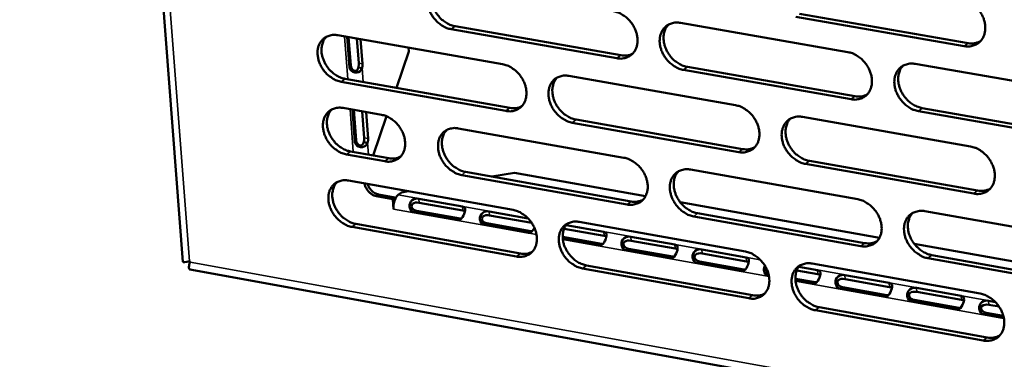
# Model space of a CAD drawing. Units: millimetres. Extents: x 65 to 5868, y 100 to 4100.
# Drawn here: x 4873 to 4982, y 2572 to 2609 of the extents above; entities that cross this region are included whole.
import ezdxf

# ---------------------------------------------------------------- set-up
doc = ezdxf.new("R2010")
doc.units = ezdxf.units.MM
doc.header["$LTSCALE"] = 20
doc.layers.add('Visible (ISO)', color=7, linetype='Continuous', lineweight=50)
doc.layers.add('Visible Narrow (ISO)', color=7, linetype='Continuous', lineweight=35)

msp = doc.modelspace()

# ---------------------------------------------------------------- linework, layer by layer
at = {"layer": 'Visible (ISO)'}
for p, q in [((4872.62, 2818.58), (4890.77, 2582.38)), ((4977.64, 2606.36), (4958.91, 2609.61)), ((4959.34, 2609.95), (4978.07, 2606.69)), ((4939.03, 2605.01), (4920.59, 2608.24)), ((4921.03, 2608.57), (4939.46, 2605.34)), ((4946.08, 2608.93), (4964.71, 2605.69)), ((4907.98, 2607.57), (4926.32, 2604.34)), ((4909.29, 2603.99), (4909.04, 2607.38)), ((4909.19, 2607.36), (4909.42, 2604.2)), ((4910.31, 2604.45), (4910.11, 2607.2)), ((4910.53, 2607.12), (4910.74, 2604.37)), ((4915.89, 2605.77), (4914.5, 2601.71)), ((4915.86, 2606.19), (4915.89, 2605.77)), ((4910.47, 2603.93), (4910.26, 2603.97)), ((4910.68, 2603.89), (4910.47, 2603.93)), ((4965.06, 2600.44), (4946.44, 2603.71)), ((4946.87, 2604.04), (4965.49, 2600.78)), ((4972.2, 2604.38), (4991.03, 2601.1)), ((4908.81, 2602.72), (4927.13, 2599.48)), ((4933.69, 2603.05), (4952.21, 2599.79)), ((4926.69, 2599.15), (4908.37, 2602.39)), ((4908.58, 2599.48), (4912.85, 2598.72)), ((4909.9, 2595.69), (4909.64, 2599.29)), ((4909.79, 2599.26), (4910.04, 2595.89)), ((4972.97, 2599.47), (4991.78, 2596.17)), ((4910.93, 2596.15), (4910.71, 2599.1)), ((4911.13, 2599.02), (4911.35, 2596.07)), ((4913.42, 2598.55), (4911.93, 2594.19)), ((4934.49, 2598.18), (4953, 2594.91)), ((4959.66, 2598.48), (4978.36, 2595.19)), ((4991.36, 2595.83), (4972.55, 2599.13)), ((4921.39, 2597.2), (4939.8, 2593.94)), ((4952.57, 2594.57), (4934.06, 2597.84)), ((4911.08, 2595.63), (4910.87, 2595.67)), ((4911.3, 2595.59), (4911.08, 2595.63)), ((4913.23, 2593.55), (4908.97, 2594.31)), ((4909.4, 2594.64), (4913.66, 2593.88)), ((4947.2, 2592.62), (4965.8, 2589.33)), ((4978.7, 2589.95), (4960.01, 2593.25)), ((4960.43, 2593.59), (4979.13, 2590.29)), ((4940.16, 2588.74), (4921.77, 2592.02)), ((4922.2, 2592.36), (4940.6, 2589.08)), ((4925.1, 2591.84), (4927.62, 2592.28)), ((4927.62, 2592.28), (4942.22, 2589.68)), ((4909.18, 2591.4), (4927.48, 2588.13)), ((4914.09, 2589.34), (4912.28, 2589.66)), ((4912.53, 2589.86), (4914.34, 2589.53)), ((4914.09, 2589.34), (4914.34, 2589.53)), ((4914.17, 2588.24), (4914.09, 2589.34)), ((4914.34, 2589.53), (4914.36, 2589.31)), ((4914.71, 2589.81), (4915.07, 2590.09)), ((4915.07, 2590.09), (4915.81, 2590.22)), ((4916.99, 2589.38), (4921.84, 2588.51)), ((4914.18, 2588.24), (4914.17, 2588.24)), ((4914.18, 2588.24), (4914.17, 2588.24)), ((4914.18, 2588.24), (4914.18, 2588.24)), ((4921.89, 2588.07), (4917.03, 2588.94)), ((4946.05, 2589), (4968.22, 2585.05)), ((4921.33, 2587.01), (4916.48, 2587.88)), ((4916.73, 2588.05), (4921.59, 2587.18)), ((4924.82, 2587.97), (4929.14, 2587.2)), ((4929.55, 2586.69), (4924.87, 2587.53)), ((4966.14, 2584.11), (4947.56, 2587.42)), ((4947.99, 2587.76), (4966.57, 2584.45)), ((4973.27, 2588), (4992.06, 2584.67)), ((4927.85, 2582.95), (4909.57, 2586.24)), ((4910, 2586.58), (4928.29, 2583.29)), ((4929.18, 2585.6), (4924.31, 2586.47)), ((4924.57, 2586.65), (4929.44, 2585.77)), ((4937.61, 2585.25), (4933.15, 2586.05)), ((4933.37, 2586.44), (4937.57, 2585.69)), ((4934.84, 2586.81), (4953.32, 2583.5)), ((4932.99, 2585.14), (4937.31, 2584.36)), ((4940.56, 2585.15), (4945.46, 2584.28)), ((4937.06, 2584.18), (4933.01, 2584.91)), ((4945.51, 2583.83), (4940.61, 2584.71)), ((4972.09, 2584.36), (4994.49, 2580.37)), ((4944.96, 2582.77), (4940.06, 2583.65)), ((4940.31, 2583.82), (4945.21, 2582.94)), ((4948.47, 2583.74), (4953.39, 2582.86)), ((4953.43, 2582.41), (4948.51, 2583.29)), ((4992.39, 2579.42), (4973.61, 2582.77)), ((4974.04, 2583.11), (4992.81, 2579.77)), ((4891.48, 2582.44), (4891.57, 2582.33)), ((4935.64, 2581.97), (4954.1, 2578.65)), ((4952.88, 2581.34), (4947.96, 2582.23)), ((4948.21, 2582.41), (4953.13, 2581.52)), ((4959.25, 2581.81), (4961.33, 2581.43)), ((4960.75, 2582.17), (4979.42, 2578.83)), ((4891.55, 2581.51), (5135.78, 2537.17)), ((4953.68, 2578.31), (4935.2, 2581.63)), ((4955.93, 2580.8), (4955.89, 2580.8)), ((4961.37, 2580.99), (4959.03, 2581.41)), ((4964.36, 2580.89), (4969.3, 2580.01)), ((4958.87, 2580.49), (4961.07, 2580.1)), ((4960.83, 2579.92), (4958.88, 2580.27)), ((4964.1, 2579.56), (4969.05, 2578.67)), ((4969.34, 2579.56), (4964.4, 2580.45)), ((4972.34, 2579.46), (4977.3, 2578.57)), ((4968.8, 2578.49), (4963.85, 2579.38)), ((4977.34, 2578.13), (4972.38, 2579.02)), ((4961.53, 2577.31), (4980.18, 2573.95)), ((4976.79, 2577.05), (4971.83, 2577.94)), ((4972.08, 2578.12), (4977.04, 2577.23)), ((4980.34, 2578.03), (4981.11, 2577.89)), ((4981.52, 2577.38), (4980.38, 2577.58)), ((4979.76, 2573.61), (4961.1, 2576.97)), ((4982.05, 2576.11), (4979.84, 2576.51)), ((4980.08, 2576.69), (4981.99, 2576.35))]:
    msp.add_line(p, q, dxfattribs=at)
at = {"layer": 'Visible (ISO)', "flags": 128}
for points in [[(4920.59, 2608.24, -0.033462), (4920.11, 2608.37, -0.054777), (4919.83, 2608.5, -0.014368), (4919.32, 2608.82, -0.032752), (4919.12, 2608.99, -0.030015), (4918.8, 2609.31, -0.030318), (4918.53, 2609.66, -0.030961), (4918.31, 2610.03, -0.030296), (4918.13, 2610.44, -0.034312), (4918.02, 2610.84, -0.032858), (4917.96, 2611.27, -0.039937), (4917.95, 2611.65, -0.038271), (4918.02, 2612.05, -0.046672), (4918.13, 2612.39, -0.045611), (4918.31, 2612.72, -0.051139), (4918.54, 2612.98, -0.050908), (4918.81, 2613.2, -0.049524), (4919.02, 2613.3, -0.02471), (4919.47, 2613.45, -0.068181), (4919.78, 2613.49, -0.047906), (4920.22, 2613.44)], [(4918.93, 2613.26, 0.040778), (4918.68, 2612.95, 0.064635), (4918.57, 2612.72, 0.019624), (4918.43, 2612.27, 0.04017), (4918.4, 2612.04, 0.033022), (4918.39, 2611.65, 0.034591), (4918.43, 2611.29, 0.029363), (4918.53, 2610.9, 0.030471), (4918.67, 2610.53, 0.02787), (4918.86, 2610.16, 0.028241), (4919.09, 2609.83, 0.028342), (4919.35, 2609.52, 0.027912), (4919.65, 2609.23, 0.030716), (4919.84, 2609.09, 0.012696), (4920.32, 2608.8, 0.051857), (4920.58, 2608.69, 0.031288), (4921.03, 2608.57)], [(4977.3, 2611.63, -0.033535), (4977.8, 2611.5, -0.054743), (4978.09, 2611.36, -0.014416), (4978.6, 2611.03, -0.032856), (4978.81, 2610.87, -0.030411), (4979.13, 2610.55, -0.03064), (4979.4, 2610.19, -0.031479), (4979.63, 2609.81, -0.030786), (4979.81, 2609.39, -0.034885), (4979.92, 2608.99, -0.03347), (4979.98, 2608.56, -0.040418), (4979.98, 2608.17, -0.038864), (4979.91, 2607.76, -0.046778), (4979.79, 2607.42, -0.045837), (4979.6, 2607.09, -0.050634), (4979.37, 2606.82, -0.050483), (4979.09, 2606.61, -0.048662), (4978.87, 2606.5, -0.024145), (4978.41, 2606.35, -0.06732), (4978.09, 2606.31, -0.047136), (4977.64, 2606.36)], [(4938.66, 2610.23, -0.033487), (4939.15, 2610.1, -0.054769), (4939.43, 2609.97, -0.014391), (4939.94, 2609.64, -0.032787), (4940.15, 2609.48, -0.030154), (4940.46, 2609.16, -0.030428), (4940.73, 2608.8, -0.031147), (4940.96, 2608.42, -0.030471), (4941.14, 2608.01, -0.03453), (4941.25, 2607.61, -0.033091), (4941.31, 2607.18, -0.040144), (4941.31, 2606.8, -0.038526), (4941.25, 2606.4, -0.046765), (4941.13, 2606.06, -0.045766), (4940.95, 2605.73, -0.051006), (4940.72, 2605.47, -0.050826), (4940.44, 2605.25, -0.049216), (4940.23, 2605.15, -0.024511), (4939.78, 2605, -0.067848), (4939.47, 2604.96, -0.047622), (4939.03, 2605.01)], [(4946.44, 2603.71, -0.033447), (4945.95, 2603.84, -0.054695), (4945.66, 2603.97, -0.014351), (4945.16, 2604.3, -0.032749), (4944.95, 2604.46, -0.030156), (4944.63, 2604.78, -0.030422), (4944.36, 2605.13, -0.03117), (4944.14, 2605.51, -0.030485), (4943.96, 2605.92, -0.034562), (4943.85, 2606.32, -0.033115), (4943.78, 2606.75, -0.040167), (4943.79, 2607.14, -0.038539), (4943.85, 2607.54, -0.046755), (4943.97, 2607.88, -0.045737), (4944.15, 2608.21, -0.050953), (4944.38, 2608.47, -0.050745), (4944.66, 2608.69, -0.049155), (4944.87, 2608.79, -0.024456), (4945.32, 2608.94, -0.067797), (4945.63, 2608.98, -0.047571), (4946.08, 2608.93)], [(4944.75, 2608.74, 0.040574), (4944.5, 2608.42, 0.064313), (4944.39, 2608.19, 0.019449), (4944.26, 2607.74, 0.039995), (4944.22, 2607.51, 0.033018), (4944.21, 2607.12, 0.034554), (4944.26, 2606.76, 0.029406), (4944.36, 2606.37, 0.0305), (4944.5, 2606, 0.0279), (4944.69, 2605.63, 0.028278), (4944.92, 2605.3, 0.028316), (4945.18, 2604.99, 0.027915), (4945.49, 2604.7, 0.03059), (4945.67, 2604.57, 0.012587), (4946.16, 2604.27, 0.051609), (4946.41, 2604.16, 0.031146), (4946.87, 2604.04)], [(4908.37, 2602.39, -0.033397), (4907.88, 2602.52, -0.054719), (4907.61, 2602.65, -0.014325), (4907.11, 2602.97, -0.03268), (4906.9, 2603.14, -0.029902), (4906.59, 2603.45, -0.030213), (4906.32, 2603.8, -0.030844), (4906.1, 2604.18, -0.030177), (4905.92, 2604.59, -0.034213), (4905.81, 2604.98, -0.032743), (4905.74, 2605.41, -0.039893), (4905.74, 2605.79, -0.038202), (4905.8, 2606.19, -0.046735), (4905.91, 2606.53, -0.045659), (4906.09, 2606.85, -0.051317), (4906.32, 2607.11, -0.051082), (4906.59, 2607.33, -0.049709), (4906.8, 2607.43, -0.024824), (4907.24, 2607.58, -0.068324), (4907.55, 2607.62, -0.048058), (4907.98, 2607.57)], [(4906.71, 2607.4, 0.040809), (4906.46, 2607.08, 0.064719), (4906.35, 2606.85, 0.019655), (4906.22, 2606.4, 0.040185), (4906.18, 2606.18, 0.032942), (4906.18, 2605.79, 0.034532), (4906.22, 2605.43, 0.029259), (4906.32, 2605.04, 0.030378), (4906.46, 2604.68, 0.027767), (4906.65, 2604.31, 0.028138), (4906.87, 2603.97, 0.028253), (4907.14, 2603.66, 0.027814), (4907.44, 2603.38, 0.030658), (4907.62, 2603.24, 0.012664), (4908.1, 2602.95, 0.051812), (4908.36, 2602.84, 0.031236), (4908.81, 2602.72)], [(4978.07, 2606.69, 0.044631), (4978.43, 2606.66, 0.044631), (4978.8, 2606.68, 0.041998), (4979.14, 2606.77, 0.041998), (4979.45, 2606.91)], [(4939.46, 2605.34, 0.043634), (4939.81, 2605.3, 0.043634), (4940.16, 2605.33, 0.041051), (4940.48, 2605.4, 0.041051), (4940.78, 2605.53)], [(4964.71, 2605.69, -0.033471), (4965.21, 2605.56, -0.054686), (4965.49, 2605.42, -0.014373), (4966, 2605.09, -0.032784), (4966.21, 2604.93, -0.030296), (4966.53, 2604.61, -0.030533), (4966.8, 2604.25, -0.031359), (4967.02, 2603.87, -0.030663), (4967.2, 2603.46, -0.034783), (4967.32, 2603.06, -0.033351), (4967.38, 2602.63, -0.040374), (4967.38, 2602.24, -0.038795), (4967.31, 2601.84, -0.046845), (4967.19, 2601.49, -0.045888), (4967, 2601.17, -0.050815), (4966.77, 2600.9, -0.050659), (4966.49, 2600.69, -0.048846), (4966.28, 2600.58, -0.024257), (4965.82, 2600.44, -0.067464), (4965.51, 2600.4, -0.047288), (4965.06, 2600.44)], [(4910.26, 2603.97, 0.022407), (4910.29, 2604.09, 0.022407), (4910.31, 2604.21, 0.021559), (4910.32, 2604.33, 0.021559), (4910.31, 2604.45)], [(4910.74, 2604.37, -0.021552), (4910.74, 2604.26, -0.021552), (4910.73, 2604.14, -0.0224), (4910.71, 2604.01, -0.0224), (4910.68, 2603.89)], [(4926.32, 2604.34, -0.033422), (4926.81, 2604.21, -0.054711), (4927.09, 2604.08, -0.014348), (4927.59, 2603.76, -0.032716), (4927.8, 2603.59, -0.03004), (4928.11, 2603.27, -0.030323), (4928.38, 2602.92, -0.03103), (4928.6, 2602.55, -0.03035), (4928.78, 2602.14, -0.03443), (4928.9, 2601.74, -0.032975), (4928.96, 2601.31, -0.0401), (4928.96, 2600.93, -0.038457), (4928.9, 2600.53, -0.046829), (4928.78, 2600.19, -0.045815), (4928.6, 2599.87, -0.051185), (4928.37, 2599.6, -0.051001), (4928.1, 2599.39, -0.0494), (4927.89, 2599.28, -0.024624), (4927.44, 2599.14, -0.06799), (4927.13, 2599.1, -0.047774), (4926.69, 2599.15)], [(4972.55, 2599.13, -0.033431), (4972.05, 2599.26, -0.054612), (4971.76, 2599.39, -0.014333), (4971.25, 2599.72, -0.032746), (4971.04, 2599.89, -0.030298), (4970.73, 2600.21, -0.030527), (4970.45, 2600.57, -0.031382), (4970.23, 2600.95, -0.030677), (4970.05, 2601.36, -0.034815), (4969.94, 2601.76, -0.033376), (4969.88, 2602.19, -0.040397), (4969.88, 2602.58, -0.038808), (4969.94, 2602.98, -0.046834), (4970.06, 2603.33, -0.045859), (4970.25, 2603.65, -0.050761), (4970.48, 2603.92, -0.050579), (4970.77, 2604.14, -0.048786), (4970.98, 2604.24, -0.024202), (4971.44, 2604.39, -0.067413), (4971.75, 2604.43, -0.047237), (4972.2, 2604.38)], [(4970.83, 2604.17, 0.040364), (4970.58, 2603.85, 0.063985), (4970.47, 2603.62, 0.01927), (4970.34, 2603.16, 0.039814), (4970.31, 2602.93, 0.033006), (4970.3, 2602.55, 0.034511), (4970.35, 2602.18, 0.029442), (4970.45, 2601.79, 0.030523), (4970.59, 2601.42, 0.027923), (4970.78, 2601.06, 0.02831), (4971.01, 2600.72, 0.028284), (4971.28, 2600.41, 0.027911), (4971.58, 2600.13, 0.030459), (4971.77, 2599.99, 0.012473), (4972.25, 2599.7, 0.051353), (4972.51, 2599.59, 0.030997), (4972.97, 2599.47)], [(4934.06, 2597.84, -0.033382), (4933.57, 2597.97, -0.054637), (4933.29, 2598.11, -0.014308), (4932.78, 2598.43, -0.032678), (4932.58, 2598.6, -0.030042), (4932.26, 2598.92, -0.030317), (4931.99, 2599.27, -0.031053), (4931.77, 2599.64, -0.030365), (4931.59, 2600.05, -0.034462), (4931.48, 2600.45, -0.032998), (4931.42, 2600.88, -0.040122), (4931.42, 2601.26, -0.03847), (4931.48, 2601.66, -0.046819), (4931.59, 2602, -0.045786), (4931.78, 2602.33, -0.051131), (4932, 2602.59, -0.05092), (4932.28, 2602.81, -0.04934), (4932.49, 2602.91, -0.024569), (4932.94, 2603.05, -0.06794), (4933.25, 2603.09, -0.047723), (4933.69, 2603.05)], [(4932.37, 2602.86, 0.040608), (4932.13, 2602.54, 0.064401), (4932.02, 2602.31, 0.019482), (4931.89, 2601.86, 0.040014), (4931.85, 2601.64, 0.032941), (4931.85, 2601.25, 0.034498), (4931.89, 2600.89, 0.029303), (4931.99, 2600.5, 0.030408), (4932.13, 2600.13, 0.027798), (4932.32, 2599.77, 0.028176), (4932.55, 2599.43, 0.028229), (4932.81, 2599.12, 0.027819), (4933.12, 2598.84, 0.030535), (4933.3, 2598.7, 0.012556), (4933.78, 2598.41, 0.051567), (4934.04, 2598.3, 0.031096), (4934.49, 2598.18)], [(4965.49, 2600.78, 0.044494), (4965.85, 2600.74, 0.044494), (4966.21, 2600.77, 0.041841), (4966.54, 2600.85, 0.041841), (4966.85, 2600.99)], [(4908.97, 2594.31, -0.033325), (4908.48, 2594.44, -0.05462), (4908.21, 2594.57, -0.014274), (4907.71, 2594.89, -0.032608), (4907.5, 2595.06, -0.02986), (4907.19, 2595.37, -0.030161), (4906.92, 2595.72, -0.030832), (4906.7, 2596.1, -0.030151), (4906.52, 2596.5, -0.034237), (4906.41, 2596.9, -0.032754), (4906.34, 2597.32, -0.039963), (4906.34, 2597.71, -0.038266), (4906.4, 2598.1, -0.04684), (4906.52, 2598.44, -0.04577), (4906.69, 2598.76, -0.051403), (4906.92, 2599.02, -0.051176), (4907.19, 2599.24, -0.049709), (4907.4, 2599.34, -0.024809), (4907.84, 2599.48, -0.068275), (4908.15, 2599.52, -0.048043), (4908.58, 2599.48)], [(4907.3, 2599.3, 0.040741), (4907.06, 2598.99, 0.064645), (4906.95, 2598.76, 0.0196), (4906.82, 2598.31, 0.040116), (4906.78, 2598.09, 0.032863), (4906.78, 2597.7, 0.034458), (4906.82, 2597.34, 0.029179), (4906.92, 2596.95, 0.030301), (4907.06, 2596.59, 0.027681), (4907.25, 2596.23, 0.028055), (4907.48, 2595.89, 0.028155), (4907.74, 2595.58, 0.027721), (4908.04, 2595.3, 0.03054), (4908.23, 2595.16, 0.012578), (4908.7, 2594.87, 0.051646), (4908.96, 2594.76, 0.031116), (4909.4, 2594.64)], [(4927.13, 2599.48, 0.043506), (4927.47, 2599.44, 0.043506), (4927.82, 2599.47, 0.040902), (4928.14, 2599.54, 0.040902), (4928.44, 2599.67)], [(4952.21, 2599.79, -0.033407), (4952.7, 2599.66, -0.054629), (4952.99, 2599.53, -0.01433), (4953.49, 2599.2, -0.032713), (4953.7, 2599.04, -0.030181), (4954.02, 2598.71, -0.030427), (4954.29, 2598.36, -0.03124), (4954.51, 2597.98, -0.03054), (4954.69, 2597.57, -0.034682), (4954.81, 2597.17, -0.033233), (4954.87, 2596.74, -0.04033), (4954.87, 2596.36, -0.038726), (4954.8, 2595.96, -0.046911), (4954.68, 2595.61, -0.045939), (4954.5, 2595.29, -0.050995), (4954.27, 2595.03, -0.050835), (4953.99, 2594.81, -0.04903), (4953.78, 2594.71, -0.02437), (4953.32, 2594.56, -0.067606), (4953.01, 2594.52, -0.047439), (4952.57, 2594.57)], [(4912.85, 2598.72, -0.033358), (4913.33, 2598.59, -0.054658), (4913.61, 2598.46, -0.014306), (4914.11, 2598.13, -0.032645), (4914.32, 2597.97, -0.029921), (4914.63, 2597.65, -0.030214), (4914.9, 2597.3, -0.030903), (4915.12, 2596.93, -0.030221), (4915.3, 2596.52, -0.034319), (4915.41, 2596.12, -0.032846), (4915.47, 2595.7, -0.040044), (4915.48, 2595.32, -0.038374), (4915.41, 2594.92, -0.046889), (4915.3, 2594.58, -0.045857), (4915.12, 2594.26, -0.051372), (4914.9, 2594, -0.051184), (4914.62, 2593.79, -0.049602), (4914.41, 2593.68, -0.024749), (4913.97, 2593.54, -0.068151), (4913.66, 2593.5, -0.047941), (4913.23, 2593.55)], [(4960.01, 2593.25, -0.033367), (4959.51, 2593.39, -0.054555), (4959.23, 2593.52, -0.014291), (4958.72, 2593.85, -0.032675), (4958.51, 2594.01, -0.030183), (4958.2, 2594.33, -0.030421), (4957.93, 2594.69, -0.031263), (4957.7, 2595.06, -0.030555), (4957.52, 2595.48, -0.034714), (4957.41, 2595.88, -0.033257), (4957.35, 2596.3, -0.040353), (4957.35, 2596.69, -0.038739), (4957.42, 2597.09, -0.046901), (4957.53, 2597.43, -0.04591), (4957.72, 2597.76, -0.050942), (4957.95, 2598.02, -0.050755), (4958.23, 2598.24, -0.04897), (4958.44, 2598.34, -0.024315), (4958.9, 2598.49, -0.067556), (4959.21, 2598.53, -0.047389), (4959.66, 2598.48)], [(4958.3, 2598.28, 0.040402), (4958.05, 2597.96, 0.064077), (4957.94, 2597.73, 0.019305), (4957.82, 2597.27, 0.039836), (4957.78, 2597.05, 0.032932), (4957.78, 2596.66, 0.034458), (4957.82, 2596.3, 0.029341), (4957.92, 2595.91, 0.030433), (4958.06, 2595.54, 0.027822), (4958.26, 2595.18, 0.02821), (4958.48, 2594.84, 0.028199), (4958.75, 2594.53, 0.027817), (4959.05, 2594.25, 0.030406), (4959.24, 2594.12, 0.012444), (4959.72, 2593.82, 0.051315), (4959.98, 2593.71, 0.030951), (4960.43, 2593.59)], [(4921.77, 2592.02, -0.033318), (4921.28, 2592.15, -0.05458), (4921, 2592.28, -0.014265), (4920.5, 2592.61, -0.032607), (4920.3, 2592.77, -0.029929), (4919.98, 2593.09, -0.030213), (4919.71, 2593.44, -0.030936), (4919.49, 2593.82, -0.030245), (4919.31, 2594.23, -0.034362), (4919.2, 2594.62, -0.032882), (4919.14, 2595.05, -0.040078), (4919.14, 2595.43, -0.038401), (4919.2, 2595.83, -0.046883), (4919.31, 2596.17, -0.045834), (4919.49, 2596.49, -0.05131), (4919.72, 2596.75, -0.051095), (4919.99, 2596.96, -0.049524), (4920.2, 2597.07, -0.024682), (4920.65, 2597.21, -0.068082), (4920.95, 2597.25, -0.047875), (4921.39, 2597.2)], [(4920.09, 2597.02, 0.040641), (4919.85, 2596.7, 0.064486), (4919.74, 2596.48, 0.019514), (4919.61, 2596.03, 0.040031), (4919.57, 2595.8, 0.032863), (4919.57, 2595.42, 0.034441), (4919.61, 2595.06, 0.029201), (4919.71, 2594.67, 0.030316), (4919.85, 2594.31, 0.027696), (4920.04, 2593.94, 0.028075), (4920.27, 2593.61, 0.028142), (4920.53, 2593.3, 0.027723), (4920.83, 2593.02, 0.030479), (4921.02, 2592.88, 0.012525), (4921.5, 2592.59, 0.051524), (4921.75, 2592.48, 0.031047), (4922.2, 2592.36)], [(4910.87, 2595.67, 0.022395), (4910.9, 2595.79, 0.022395), (4910.92, 2595.91, 0.021525), (4910.93, 2596.03, 0.021525), (4910.93, 2596.15)], [(4911.35, 2596.07, -0.021519), (4911.35, 2595.95, -0.021519), (4911.35, 2595.83, -0.022389), (4911.33, 2595.71, -0.022389), (4911.3, 2595.59)], [(4953, 2594.91, 0.044359), (4953.35, 2594.87, 0.044359), (4953.71, 2594.89, 0.041685), (4954.04, 2594.97, 0.041685), (4954.35, 2595.11)], [(4978.36, 2595.19, -0.033391), (4978.86, 2595.06, -0.054546), (4979.15, 2594.93, -0.014313), (4979.66, 2594.6, -0.03271), (4979.87, 2594.43, -0.030323), (4980.19, 2594.11, -0.030532), (4980.46, 2593.75, -0.031453), (4980.68, 2593.37, -0.030733), (4980.86, 2592.96, -0.034936), (4980.98, 2592.56, -0.033495), (4981.04, 2592.13, -0.040562), (4981.04, 2591.74, -0.038997), (4980.97, 2591.34, -0.04699), (4980.85, 2590.99, -0.04606), (4980.66, 2590.67, -0.050801), (4980.43, 2590.4, -0.050666), (4980.14, 2590.19, -0.04866), (4979.93, 2590.08, -0.024116), (4979.47, 2589.94, -0.067223), (4979.15, 2589.9, -0.047105), (4978.7, 2589.95)], [(4913.66, 2593.88, 0.043338), (4914, 2593.84, 0.043338), (4914.35, 2593.86, 0.040717), (4914.66, 2593.94, 0.040717), (4914.96, 2594.06)], [(4939.8, 2593.94, -0.033342), (4940.29, 2593.81, -0.054572), (4940.57, 2593.68, -0.014288), (4941.08, 2593.35, -0.032642), (4941.28, 2593.18, -0.030067), (4941.6, 2592.86, -0.030322), (4941.87, 2592.51, -0.031122), (4942.09, 2592.14, -0.030419), (4942.27, 2591.72, -0.034581), (4942.38, 2591.33, -0.033115), (4942.45, 2590.9, -0.040286), (4942.45, 2590.51, -0.038657), (4942.38, 2590.12, -0.046976), (4942.26, 2589.78, -0.045989), (4942.08, 2589.46, -0.051175), (4941.86, 2589.19, -0.051011), (4941.58, 2588.98, -0.049214), (4941.37, 2588.88, -0.024482), (4940.92, 2588.73, -0.067749), (4940.61, 2588.69, -0.047591), (4940.16, 2588.74)], [(4947.56, 2587.42, -0.033302), (4947.07, 2587.55, -0.054498), (4946.79, 2587.68, -0.014248), (4946.28, 2588.01, -0.032604), (4946.08, 2588.18, -0.030069), (4945.76, 2588.5, -0.030316), (4945.49, 2588.85, -0.031145), (4945.27, 2589.23, -0.030434), (4945.09, 2589.64, -0.034612), (4944.98, 2590.03, -0.033139), (4944.91, 2590.46, -0.040309), (4944.91, 2590.85, -0.03867), (4944.98, 2591.24, -0.046966), (4945.1, 2591.59, -0.04596), (4945.28, 2591.91, -0.051121), (4945.51, 2592.17, -0.05093), (4945.78, 2592.39, -0.049154), (4946, 2592.49, -0.024427), (4946.45, 2592.63, -0.067698), (4946.76, 2592.67, -0.047541), (4947.2, 2592.62)], [(4945.86, 2592.43, 0.040438), (4945.62, 2592.11, 0.064166), (4945.51, 2591.88, 0.019339), (4945.38, 2591.43, 0.039857), (4945.35, 2591.2, 0.032857), (4945.34, 2590.82, 0.034403), (4945.39, 2590.46, 0.02924), (4945.49, 2590.07, 0.030343), (4945.63, 2589.71, 0.027722), (4945.82, 2589.34, 0.02811), (4946.05, 2589.01, 0.028114), (4946.31, 2588.7, 0.027723), (4946.62, 2588.42, 0.030353), (4946.8, 2588.28, 0.012415), (4947.28, 2587.99, 0.051276), (4947.54, 2587.88, 0.030903), (4947.99, 2587.76)], [(4909.57, 2586.24, -0.033253), (4909.08, 2586.38, -0.054522), (4908.81, 2586.51, -0.014223), (4908.31, 2586.83, -0.032536), (4908.1, 2586.99, -0.029817), (4907.79, 2587.31, -0.030109), (4907.52, 2587.66, -0.03082), (4907.3, 2588.03, -0.030126), (4907.12, 2588.44, -0.034262), (4907.01, 2588.83, -0.032766), (4906.95, 2589.26, -0.040033), (4906.94, 2589.64, -0.038331), (4907, 2590.03, -0.046945), (4907.12, 2590.37, -0.045882), (4907.3, 2590.69, -0.051488), (4907.52, 2590.95, -0.05127), (4907.79, 2591.17, -0.049709), (4908, 2591.27, -0.024794), (4908.44, 2591.41, -0.068225), (4908.75, 2591.45, -0.048027), (4909.18, 2591.4)], [(4907.9, 2591.23, 0.040672), (4907.65, 2590.91, 0.06457), (4907.55, 2590.68, 0.019544), (4907.42, 2590.24, 0.040046), (4907.38, 2590.01, 0.032784), (4907.38, 2589.63, 0.034383), (4907.42, 2589.27, 0.029098), (4907.52, 2588.88, 0.030224), (4907.66, 2588.52, 0.027594), (4907.85, 2588.16, 0.027974), (4908.08, 2587.83, 0.028056), (4908.34, 2587.52, 0.027628), (4908.64, 2587.24, 0.030423), (4908.83, 2587.1, 0.012493), (4909.3, 2586.81, 0.051481), (4909.56, 2586.7, 0.030996), (4910, 2586.58)], [(4910.98, 2591.08, 0.036793), (4911.05, 2590.78, 0.057792), (4911.13, 2590.59, 0.017231), (4911.32, 2590.29, 0.03584), (4911.43, 2590.16, 0.037723), (4911.55, 2590.04, 0.018958), (4911.83, 2589.83, 0.061648), (4911.99, 2589.75, 0.038875), (4912.28, 2589.66)], [(4912.53, 2589.86, -0.04428), (4912.2, 2589.96, -0.06787), (4912.01, 2590.07, -0.024077), (4911.79, 2590.26, -0.022357), (4911.57, 2590.49, -0.062908), (4911.43, 2590.69, -0.042619), (4911.29, 2591.03)], [(4979.13, 2590.29, 0.045228), (4979.5, 2590.25, 0.045228), (4979.87, 2590.27, 0.042482), (4980.2, 2590.36, 0.042482), (4980.52, 2590.5)], [(4914.18, 2588.24, -0.02399), (4914.17, 2588.53, -0.04031), (4914.19, 2588.7, -0.008477), (4914.26, 2589.03, -0.022385), (4914.3, 2589.16, -0.02912), (4914.35, 2589.28, -0.013909), (4914.48, 2589.55, -0.05569), (4914.55, 2589.65, -0.031144), (4914.71, 2589.81)], [(4965.8, 2589.33, -0.033327), (4966.29, 2589.19, -0.05449), (4966.57, 2589.06, -0.01427), (4967.08, 2588.73, -0.032639), (4967.29, 2588.57, -0.030209), (4967.61, 2588.25, -0.030427), (4967.88, 2587.89, -0.031333), (4968.11, 2587.51, -0.03061), (4968.28, 2587.1, -0.034834), (4968.4, 2586.7, -0.033376), (4968.46, 2586.27, -0.040517), (4968.46, 2585.88, -0.038927), (4968.39, 2585.49, -0.047057), (4968.27, 2585.14, -0.046112), (4968.09, 2584.82, -0.050982), (4967.85, 2584.56, -0.050842), (4967.57, 2584.34, -0.048843), (4967.36, 2584.24, -0.024228), (4966.9, 2584.1, -0.067365), (4966.59, 2584.06, -0.047256), (4966.14, 2584.11)], [(4940.6, 2589.08, 0.044224), (4940.95, 2589.04, 0.044224), (4941.3, 2589.06, 0.04153), (4941.63, 2589.14, 0.04153), (4941.93, 2589.27)], [(4927.48, 2588.13, -0.033278), (4927.97, 2588, -0.054515), (4928.25, 2587.87, -0.014245), (4928.75, 2587.54, -0.032571), (4928.96, 2587.38, -0.029955), (4929.27, 2587.06, -0.030218), (4929.54, 2586.71, -0.031005), (4929.76, 2586.33, -0.030299), (4929.94, 2585.92, -0.03448), (4930.05, 2585.53, -0.032998), (4930.12, 2585.1, -0.040241), (4930.12, 2584.72, -0.038587), (4930.05, 2584.32, -0.04704), (4929.94, 2583.98, -0.046038), (4929.76, 2583.66, -0.051354), (4929.53, 2583.4, -0.051186), (4929.26, 2583.19, -0.049398), (4929.05, 2583.09, -0.024594), (4928.6, 2582.94, -0.067891), (4928.29, 2582.91, -0.047742), (4927.85, 2582.95)], [(4973.61, 2582.77, -0.033287), (4973.12, 2582.9, -0.054416), (4972.84, 2583.04, -0.014231), (4972.33, 2583.37, -0.032601), (4972.12, 2583.53, -0.030211), (4971.8, 2583.85, -0.030421), (4971.53, 2584.21, -0.031357), (4971.3, 2584.59, -0.030625), (4971.13, 2585, -0.034866), (4971.01, 2585.4, -0.0334), (4970.95, 2585.83, -0.04054), (4970.95, 2586.22, -0.038941), (4971.02, 2586.61, -0.047046), (4971.14, 2586.96, -0.046082), (4971.33, 2587.28, -0.050928), (4971.56, 2587.55, -0.050762), (4971.84, 2587.76, -0.048784), (4972.05, 2587.86, -0.024173), (4972.51, 2588.01, -0.067315), (4972.82, 2588.05, -0.047207), (4973.27, 2588)], [(4971.89, 2587.79, 0.040229), (4971.65, 2587.46, 0.06384), (4971.54, 2587.23, 0.019162), (4971.41, 2586.78, 0.039677), (4971.38, 2586.55, 0.032844), (4971.38, 2586.17, 0.034359), (4971.42, 2585.81, 0.029274), (4971.52, 2585.42, 0.030363), (4971.67, 2585.06, 0.027743), (4971.86, 2584.69, 0.028139), (4972.09, 2584.36, 0.02808), (4972.36, 2584.05, 0.027718), (4972.66, 2583.77, 0.030221), (4972.84, 2583.64, 0.012302), (4973.33, 2583.35, 0.05102), (4973.59, 2583.23, 0.030755), (4974.04, 2583.11)], [(4935.2, 2581.63, -0.033238), (4934.72, 2581.76, -0.054441), (4934.44, 2581.89, -0.014206), (4933.93, 2582.22, -0.032534), (4933.73, 2582.38, -0.029957), (4933.41, 2582.7, -0.030212), (4933.14, 2583.05, -0.031027), (4932.92, 2583.43, -0.030313), (4932.74, 2583.84, -0.034512), (4932.63, 2584.23, -0.033022), (4932.57, 2584.66, -0.040264), (4932.57, 2585.04, -0.0386), (4932.63, 2585.44, -0.04703), (4932.75, 2585.78, -0.046009), (4932.93, 2586.1, -0.051301), (4933.15, 2586.36, -0.051106), (4933.43, 2586.57, -0.049338), (4933.64, 2586.68, -0.024539), (4934.09, 2586.82, -0.06784), (4934.4, 2586.86, -0.047692), (4934.84, 2586.81)], [(4933.51, 2586.62, 0.040472), (4933.27, 2586.3, 0.064253), (4933.16, 2586.07, 0.019372), (4933.04, 2585.62, 0.039876), (4933, 2585.4, 0.03278), (4933, 2585.02, 0.034348), (4933.04, 2584.66, 0.029139), (4933.14, 2584.27, 0.030252), (4933.29, 2583.91, 0.027622), (4933.48, 2583.55, 0.02801), (4933.71, 2583.21, 0.02803), (4933.97, 2582.91, 0.02763), (4934.27, 2582.63, 0.0303), (4934.45, 2582.49, 0.012386), (4934.93, 2582.2, 0.051236), (4935.19, 2582.09, 0.030856), (4935.64, 2581.97)], [(4966.57, 2584.45, 0.045086), (4966.93, 2584.41, 0.045086), (4967.3, 2584.43, 0.04232), (4967.63, 2584.52, 0.04232), (4967.95, 2584.65)], [(4928.29, 2583.29, 0.04409), (4928.63, 2583.25, 0.04409), (4928.98, 2583.27, 0.041377), (4929.31, 2583.35, 0.041377), (4929.61, 2583.48)], [(4953.32, 2583.5, -0.033263), (4953.81, 2583.37, -0.054433), (4954.09, 2583.24, -0.014228), (4954.6, 2582.91, -0.032568), (4954.81, 2582.75, -0.030095), (4955.12, 2582.42, -0.030322), (4955.4, 2582.07, -0.031215), (4955.62, 2581.69, -0.030488), (4955.8, 2581.28, -0.034733), (4955.91, 2580.89, -0.033257), (4955.97, 2580.46, -0.040473), (4955.97, 2580.07, -0.038858), (4955.91, 2579.68, -0.047123), (4955.79, 2579.34, -0.046163), (4955.6, 2579.02, -0.051163), (4955.37, 2578.75, -0.051019), (4955.1, 2578.54, -0.049027), (4954.88, 2578.44, -0.02434), (4954.43, 2578.29, -0.067507), (4954.12, 2578.26, -0.047407), (4953.68, 2578.31)], [(4961.1, 2576.97, -0.033223), (4960.61, 2577.1, -0.054359), (4960.33, 2577.23, -0.014189), (4959.82, 2577.56, -0.032531), (4959.61, 2577.73, -0.030097), (4959.3, 2578.05, -0.030316), (4959.02, 2578.4, -0.031238), (4958.8, 2578.78, -0.030503), (4958.62, 2579.19, -0.034764), (4958.51, 2579.59, -0.033281), (4958.45, 2580.01, -0.040496), (4958.45, 2580.4, -0.038871), (4958.52, 2580.8, -0.047112), (4958.63, 2581.14, -0.046133), (4958.82, 2581.46, -0.051109), (4959.05, 2581.72, -0.050938), (4959.33, 2581.94, -0.048967), (4959.54, 2582.04, -0.024285), (4959.99, 2582.18, -0.067457), (4960.31, 2582.22, -0.047358), (4960.75, 2582.17)], [(4959.38, 2581.97, 0.040266), (4959.14, 2581.65, 0.063931), (4959.03, 2581.42, 0.019197), (4958.91, 2580.97, 0.039699), (4958.88, 2580.74, 0.03277), (4958.87, 2580.36, 0.034306), (4958.92, 2580, 0.029175), (4959.02, 2579.61, 0.030274), (4959.17, 2579.25, 0.027644), (4959.36, 2578.89, 0.02804), (4959.59, 2578.55, 0.027997), (4959.85, 2578.25, 0.027626), (4960.15, 2577.97, 0.03017), (4960.34, 2577.83, 0.012274), (4960.82, 2577.54, 0.050984), (4961.08, 2577.43, 0.03071), (4961.53, 2577.31)], [(4954.1, 2578.65, 0.044946), (4954.46, 2578.61, 0.044946), (4954.83, 2578.63, 0.04216), (4955.16, 2578.71, 0.04216), (4955.47, 2578.85)], [(4979.42, 2578.83, -0.033247), (4979.92, 2578.7, -0.05435), (4980.2, 2578.56, -0.01421), (4980.71, 2578.23, -0.032565), (4980.92, 2578.07, -0.030236), (4981.24, 2577.75, -0.030426), (4981.51, 2577.39, -0.031427), (4981.74, 2577.01, -0.03068), (4981.92, 2576.6, -0.034988), (4982.03, 2576.2, -0.03352), (4982.09, 2575.77, -0.040706), (4982.09, 2575.38, -0.03913), (4982.02, 2574.99, -0.047201), (4981.9, 2574.64, -0.046284), (4981.71, 2574.32, -0.050967), (4981.48, 2574.06, -0.050847), (4981.19, 2573.84, -0.048656), (4980.98, 2573.74, -0.024086), (4980.52, 2573.6, -0.067124), (4980.21, 2573.56, -0.047073), (4979.76, 2573.61)], [(4980.18, 2573.95, 0.045817), (4980.55, 2573.91, 0.045817), (4980.93, 2573.94, 0.042955), (4981.27, 2574.03, 0.042955), (4981.59, 2574.17)]]:
    msp.add_lwpolyline(points, format="xyb", dxfattribs=at)
at = {"layer": 'Visible (ISO)'}
for points, knots in [([(4910.68, 2603.89), (4910.6, 2603.66), (4910.38, 2603.46), (4910.11, 2603.42), (4909.81, 2603.38), (4909.5, 2603.53), (4909.37, 2603.75), (4909.32, 2603.83), (4909.29, 2603.91), (4909.29, 2603.99)], [-2.440859, -2.440859, -2.440859, -2.440859, -1.457461, -1.457461, -1.457461, -0.381441, -0.381441, -0.381441, 0, 0, 0, 0]), ([(4909.42, 2604.2), (4909.44, 2603.93), (4909.62, 2603.65), (4909.83, 2603.61), (4910.02, 2603.56), (4910.19, 2603.7), (4910.25, 2603.92), (4910.25, 2603.94), (4910.26, 2603.95), (4910.26, 2603.97)], [0, 0, 0, 0, 1.264123, 1.264123, 1.264123, 2.367464, 2.367464, 2.367464, 2.440859, 2.440859, 2.440859, 2.440859]), ([(4910.04, 2595.89), (4910.06, 2595.62), (4910.24, 2595.35), (4910.45, 2595.3), (4910.63, 2595.26), (4910.8, 2595.4), (4910.86, 2595.62), (4910.87, 2595.64), (4910.87, 2595.65), (4910.87, 2595.67)], [0, 0, 0, 0, 1.264123, 1.264123, 1.264123, 2.367464, 2.367464, 2.367464, 2.440859, 2.440859, 2.440859, 2.440859]), ([(4911.3, 2595.59), (4911.21, 2595.36), (4911, 2595.16), (4910.73, 2595.12), (4910.43, 2595.08), (4910.11, 2595.23), (4909.98, 2595.45), (4909.94, 2595.52), (4909.91, 2595.61), (4909.9, 2595.69)], [-2.440859, -2.440859, -2.440859, -2.440859, -1.457461, -1.457461, -1.457461, -0.381441, -0.381441, -0.381441, 0, 0, 0, 0]), ([(4916.48, 2587.88), (4916.25, 2587.92), (4916, 2588.16), (4915.96, 2588.49), (4915.93, 2588.76), (4916.05, 2589.06), (4916.26, 2589.22), (4916.49, 2589.39), (4916.78, 2589.41), (4916.99, 2589.38)], [-3.141593, -3.141593, -3.141593, -3.141593, -1.992809, -1.992809, -1.992809, -1.026266, -1.026266, -1.026266, 0, 0, 0, 0]), ([(4917.03, 2588.94), (4916.77, 2588.98), (4916.44, 2588.96), (4916.28, 2588.8), (4916.14, 2588.66), (4916.16, 2588.42), (4916.32, 2588.26), (4916.43, 2588.15), (4916.58, 2588.08), (4916.73, 2588.05)], [0, 0, 0, 0, 1.274557, 1.274557, 1.274557, 2.394342, 2.394342, 2.394342, 3.141593, 3.141593, 3.141593, 3.141593]), ([(4921.84, 2588.51), (4922.08, 2588.47), (4922.19, 2588.34), (4922.15, 2588.09), (4922.12, 2587.87), (4922.01, 2587.56), (4921.87, 2587.33), (4921.73, 2587.09), (4921.54, 2586.97), (4921.33, 2587.01)], [-3.141593, -3.141593, -3.141593, -3.141593, -1.992809, -1.992809, -1.992809, -1.026266, -1.026266, -1.026266, 0, 0, 0, 0]), ([(4924.31, 2586.47), (4924.08, 2586.51), (4923.83, 2586.76), (4923.79, 2587.08), (4923.76, 2587.36), (4923.89, 2587.66), (4924.1, 2587.82), (4924.32, 2587.98), (4924.61, 2588.01), (4924.82, 2587.97)], [-3.141593, -3.141593, -3.141593, -3.141593, -1.992809, -1.992809, -1.992809, -1.026266, -1.026266, -1.026266, 0, 0, 0, 0]), ([(4924.87, 2587.53), (4924.61, 2587.58), (4924.27, 2587.56), (4924.11, 2587.4), (4923.97, 2587.25), (4923.99, 2587.02), (4924.15, 2586.86), (4924.26, 2586.75), (4924.41, 2586.67), (4924.57, 2586.65)], [0, 0, 0, 0, 1.274557, 1.274557, 1.274557, 2.394342, 2.394342, 2.394342, 3.141593, 3.141593, 3.141593, 3.141593]), ([(4929.85, 2586.16), (4929.81, 2586.07), (4929.77, 2585.99), (4929.73, 2585.92), (4929.58, 2585.68), (4929.39, 2585.56), (4929.18, 2585.6)], [-1.333068, -1.333068, -1.333068, -1.333068, -1.026266, -1.026266, -1.026266, 0, 0, 0, 0]), ([(4937.57, 2585.69), (4937.8, 2585.65), (4937.91, 2585.53), (4937.88, 2585.27), (4937.85, 2585.05), (4937.74, 2584.74), (4937.6, 2584.51), (4937.46, 2584.27), (4937.27, 2584.15), (4937.06, 2584.18)], [-3.141593, -3.141593, -3.141593, -3.141593, -1.992809, -1.992809, -1.992809, -1.026266, -1.026266, -1.026266, 0, 0, 0, 0]), ([(4940.06, 2583.65), (4939.82, 2583.69), (4939.57, 2583.93), (4939.53, 2584.26), (4939.5, 2584.54), (4939.62, 2584.84), (4939.83, 2585), (4940.06, 2585.17), (4940.35, 2585.19), (4940.56, 2585.15)], [-3.141593, -3.141593, -3.141593, -3.141593, -1.992809, -1.992809, -1.992809, -1.026266, -1.026266, -1.026266, 0, 0, 0, 0]), ([(4940.61, 2584.71), (4940.35, 2584.76), (4940.01, 2584.74), (4939.85, 2584.58), (4939.71, 2584.43), (4939.73, 2584.19), (4939.89, 2584.03), (4940, 2583.93), (4940.15, 2583.85), (4940.31, 2583.82)], [0, 0, 0, 0, 1.274557, 1.274557, 1.274557, 2.394342, 2.394342, 2.394342, 3.141593, 3.141593, 3.141593, 3.141593]), ([(4945.46, 2584.28), (4945.7, 2584.23), (4945.81, 2584.11), (4945.78, 2583.85), (4945.75, 2583.63), (4945.64, 2583.32), (4945.5, 2583.09), (4945.36, 2582.85), (4945.17, 2582.73), (4944.96, 2582.77)], [-3.141593, -3.141593, -3.141593, -3.141593, -1.992809, -1.992809, -1.992809, -1.026266, -1.026266, -1.026266, 0, 0, 0, 0]), ([(4947.96, 2582.23), (4947.73, 2582.27), (4947.48, 2582.52), (4947.44, 2582.84), (4947.4, 2583.12), (4947.53, 2583.42), (4947.74, 2583.58), (4947.96, 2583.75), (4948.26, 2583.78), (4948.47, 2583.74)], [-3.141593, -3.141593, -3.141593, -3.141593, -1.992809, -1.992809, -1.992809, -1.026266, -1.026266, -1.026266, 0, 0, 0, 0]), ([(4948.51, 2583.29), (4948.25, 2583.34), (4947.91, 2583.32), (4947.75, 2583.16), (4947.61, 2583.02), (4947.64, 2582.78), (4947.8, 2582.61), (4947.9, 2582.51), (4948.06, 2582.43), (4948.21, 2582.41)], [0, 0, 0, 0, 1.274557, 1.274557, 1.274557, 2.394342, 2.394342, 2.394342, 3.141593, 3.141593, 3.141593, 3.141593]), ([(4953.39, 2582.86), (4953.62, 2582.82), (4953.73, 2582.69), (4953.7, 2582.43), (4953.67, 2582.21), (4953.56, 2581.9), (4953.43, 2581.67), (4953.28, 2581.43), (4953.09, 2581.31), (4952.88, 2581.34)], [-3.141593, -3.141593, -3.141593, -3.141593, -1.992809, -1.992809, -1.992809, -1.026266, -1.026266, -1.026266, 0, 0, 0, 0]), ([(4891.56, 2581.52), (4891.46, 2581.54), (4891.42, 2581.63), (4891.43, 2581.81), (4891.44, 2581.95), (4891.49, 2582.13), (4891.57, 2582.33)], [-2.640712, -2.640712, -2.640712, -2.640712, -2.04607, -2.04607, -2.04607, -1.570796, -1.570796, -1.570796, -1.570796]), ([(4955.89, 2580.8), (4955.66, 2580.85), (4955.41, 2581.09), (4955.37, 2581.42), (4955.35, 2581.6), (4955.39, 2581.79), (4955.48, 2581.94)], [-3.141593, -3.141593, -3.141593, -3.141593, -1.992809, -1.992809, -1.992809, -1.37065, -1.37065, -1.37065, -1.37065]), ([(4955.63, 2581.67), (4955.55, 2581.53), (4955.59, 2581.33), (4955.73, 2581.19), (4955.77, 2581.15), (4955.81, 2581.12), (4955.86, 2581.09)], [1.436317, 1.436317, 1.436317, 1.436317, 2.394342, 2.394342, 2.394342, 2.663525, 2.663525, 2.663525, 2.663525]), ([(4961.33, 2581.43), (4961.57, 2581.39), (4961.68, 2581.27), (4961.65, 2581.01), (4961.62, 2580.79), (4961.51, 2580.47), (4961.37, 2580.25), (4961.23, 2580), (4961.04, 2579.88), (4960.83, 2579.92)], [-3.141593, -3.141593, -3.141593, -3.141593, -1.992809, -1.992809, -1.992809, -1.026266, -1.026266, -1.026266, 0, 0, 0, 0]), ([(4963.85, 2579.38), (4963.61, 2579.42), (4963.37, 2579.67), (4963.32, 2580), (4963.29, 2580.27), (4963.41, 2580.57), (4963.62, 2580.73), (4963.85, 2580.9), (4964.14, 2580.93), (4964.36, 2580.89)], [-3.141593, -3.141593, -3.141593, -3.141593, -1.992809, -1.992809, -1.992809, -1.026266, -1.026266, -1.026266, 0, 0, 0, 0]), ([(4964.4, 2580.45), (4964.13, 2580.49), (4963.8, 2580.48), (4963.64, 2580.31), (4963.5, 2580.17), (4963.52, 2579.93), (4963.68, 2579.77), (4963.79, 2579.66), (4963.95, 2579.58), (4964.1, 2579.56)], [0, 0, 0, 0, 1.274557, 1.274557, 1.274557, 2.394342, 2.394342, 2.394342, 3.141593, 3.141593, 3.141593, 3.141593]), ([(4969.3, 2580.01), (4969.54, 2579.96), (4969.65, 2579.84), (4969.62, 2579.58), (4969.59, 2579.36), (4969.49, 2579.04), (4969.35, 2578.82), (4969.2, 2578.57), (4969.01, 2578.45), (4968.8, 2578.49)], [-3.141593, -3.141593, -3.141593, -3.141593, -1.992809, -1.992809, -1.992809, -1.026266, -1.026266, -1.026266, 0, 0, 0, 0]), ([(4971.83, 2577.94), (4971.59, 2577.99), (4971.35, 2578.23), (4971.3, 2578.56), (4971.27, 2578.84), (4971.39, 2579.14), (4971.6, 2579.3), (4971.83, 2579.47), (4972.12, 2579.5), (4972.34, 2579.46)], [-3.141593, -3.141593, -3.141593, -3.141593, -1.992809, -1.992809, -1.992809, -1.026266, -1.026266, -1.026266, 0, 0, 0, 0]), ([(4972.38, 2579.02), (4972.11, 2579.06), (4971.77, 2579.05), (4971.61, 2578.88), (4971.47, 2578.74), (4971.5, 2578.5), (4971.66, 2578.33), (4971.77, 2578.23), (4971.92, 2578.15), (4972.08, 2578.12)], [0, 0, 0, 0, 1.274557, 1.274557, 1.274557, 2.394342, 2.394342, 2.394342, 3.141593, 3.141593, 3.141593, 3.141593]), ([(4977.3, 2578.57), (4977.53, 2578.53), (4977.65, 2578.41), (4977.62, 2578.15), (4977.59, 2577.93), (4977.48, 2577.61), (4977.35, 2577.38), (4977.2, 2577.14), (4977.01, 2577.02), (4976.79, 2577.05)], [-3.141593, -3.141593, -3.141593, -3.141593, -1.992809, -1.992809, -1.992809, -1.026266, -1.026266, -1.026266, 0, 0, 0, 0]), ([(4979.84, 2576.51), (4979.6, 2576.55), (4979.35, 2576.8), (4979.31, 2577.13), (4979.27, 2577.41), (4979.4, 2577.71), (4979.61, 2577.87), (4979.83, 2578.04), (4980.13, 2578.07), (4980.34, 2578.03)], [-3.141593, -3.141593, -3.141593, -3.141593, -1.992809, -1.992809, -1.992809, -1.026266, -1.026266, -1.026266, 0, 0, 0, 0]), ([(4980.38, 2577.58), (4980.12, 2577.63), (4979.78, 2577.61), (4979.62, 2577.45), (4979.48, 2577.3), (4979.5, 2577.06), (4979.66, 2576.9), (4979.77, 2576.79), (4979.93, 2576.72), (4980.08, 2576.69)], [0, 0, 0, 0, 1.274557, 1.274557, 1.274557, 2.394342, 2.394342, 2.394342, 3.141593, 3.141593, 3.141593, 3.141593])]:
    msp.add_open_spline(points, degree=3, knots=knots, dxfattribs=at)
for points in [[(4921.59, 2587.18), (4921.65, 2587.17), (4921.7, 2587.17), (4921.76, 2587.17)], [(4922.13, 2587.99), (4922.07, 2588.02), (4921.98, 2588.05), (4921.89, 2588.07)], [(4929.44, 2585.77), (4929.5, 2585.76), (4929.55, 2585.76), (4929.61, 2585.77)], [(4937.86, 2585.17), (4937.79, 2585.21), (4937.71, 2585.23), (4937.61, 2585.25)], [(4937.31, 2584.36), (4937.37, 2584.35), (4937.43, 2584.35), (4937.49, 2584.35)], [(4945.76, 2583.75), (4945.69, 2583.79), (4945.6, 2583.82), (4945.51, 2583.83)], [(4945.21, 2582.94), (4945.27, 2582.93), (4945.33, 2582.93), (4945.39, 2582.94)], [(4891.48, 2582.44), (4891.05, 2582.31), (4890.78, 2582.29), (4890.77, 2582.38)], [(4953.68, 2582.33), (4953.61, 2582.37), (4953.53, 2582.4), (4953.43, 2582.41)], [(4953.13, 2581.52), (4953.19, 2581.51), (4953.25, 2581.51), (4953.31, 2581.52)], [(4961.63, 2580.91), (4961.56, 2580.94), (4961.47, 2580.97), (4961.37, 2580.99)], [(4961.07, 2580.1), (4961.14, 2580.09), (4961.2, 2580.08), (4961.26, 2580.09)], [(4969.6, 2579.48), (4969.53, 2579.52), (4969.44, 2579.54), (4969.34, 2579.56)], [(4969.05, 2578.67), (4969.11, 2578.66), (4969.17, 2578.65), (4969.23, 2578.66)], [(4977.6, 2578.04), (4977.53, 2578.08), (4977.44, 2578.11), (4977.34, 2578.13)], [(4977.04, 2577.23), (4977.11, 2577.22), (4977.17, 2577.22), (4977.23, 2577.23)]]:
    msp.add_open_spline(points, degree=3, dxfattribs=at)
at = {"layer": 'Visible Narrow (ISO)'}
for p, q in [((4873.42, 2817.62), (4891.48, 2582.44)), ((4920.59, 2608.24), (4921.03, 2608.57)), ((4909.11, 2602.67), (4908.75, 2607.43)), ((4977.64, 2606.36), (4978.07, 2606.69)), ((4939.03, 2605.01), (4939.46, 2605.34)), ((4909.29, 2603.99), (4909.42, 2604.2)), ((4910.74, 2604.37), (4910.31, 2604.45)), ((4910.68, 2603.89), (4910.8, 2602.37)), ((4946.44, 2603.71), (4946.87, 2604.04)), ((4908.37, 2602.39), (4908.81, 2602.72)), ((4965.06, 2600.44), (4965.49, 2600.78)), ((4909.7, 2594.59), (4909.35, 2599.34)), ((4926.69, 2599.15), (4927.13, 2599.48)), ((4972.55, 2599.13), (4972.97, 2599.47)), ((4934.06, 2597.84), (4934.49, 2598.18)), ((4909.9, 2595.69), (4910.04, 2595.89)), ((4911.35, 2596.07), (4910.93, 2596.15)), ((4911.3, 2595.59), (4911.39, 2594.29)), ((4952.57, 2594.57), (4953, 2594.91)), ((4908.97, 2594.31), (4909.4, 2594.64)), ((4913.23, 2593.55), (4913.66, 2593.88)), ((4960.01, 2593.25), (4960.43, 2593.59)), ((4921.77, 2592.02), (4922.2, 2592.36)), ((4912.28, 2589.66), (4912.53, 2589.86)), ((4914.35, 2589.44), (4914.41, 2589.43)), ((4914.71, 2589.81), (4929.11, 2587.23)), ((4916.99, 2589.38), (4917.03, 2588.94)), ((4978.7, 2589.95), (4979.13, 2590.29)), ((4930.08, 2585.39), (4914.18, 2588.24)), ((4921.84, 2588.51), (4921.89, 2588.07)), ((4940.16, 2588.74), (4940.6, 2589.08)), ((4916.48, 2587.88), (4916.73, 2588.05)), ((4921.33, 2587.01), (4921.59, 2587.18)), ((4924.82, 2587.97), (4924.87, 2587.53)), ((4947.56, 2587.42), (4947.99, 2587.76)), ((4909.57, 2586.24), (4910, 2586.58)), ((4924.31, 2586.47), (4924.57, 2586.65)), ((4933.38, 2586.47), (4954.96, 2582.6)), ((4929.18, 2585.6), (4929.44, 2585.77)), ((4937.57, 2585.69), (4937.61, 2585.25)), ((4940.56, 2585.15), (4940.61, 2584.71)), ((4955.94, 2580.75), (4933.01, 2584.86)), ((4937.06, 2584.18), (4937.31, 2584.36)), ((4945.46, 2584.28), (4945.51, 2583.83)), ((4966.14, 2584.11), (4966.57, 2584.45)), ((4927.85, 2582.95), (4928.29, 2583.29)), ((4940.06, 2583.65), (4940.31, 2583.82)), ((4944.96, 2582.77), (4945.21, 2582.94)), ((4948.47, 2583.74), (4948.51, 2583.29)), ((4953.39, 2582.86), (4953.43, 2582.41)), ((4973.61, 2582.77), (4974.04, 2583.11)), ((4891.57, 2582.33), (5134.78, 2538.22)), ((4935.2, 2581.63), (4935.64, 2581.97)), ((4947.96, 2582.23), (4948.21, 2582.41)), ((4959.27, 2581.83), (4981.08, 2577.92)), ((4952.88, 2581.34), (4953.13, 2581.52)), ((4955.89, 2580.8), (4955.92, 2580.82)), ((4961.33, 2581.43), (4961.37, 2580.99)), ((4964.36, 2580.89), (4964.4, 2580.45)), ((4982.06, 2576.06), (4958.89, 2580.22)), ((4960.83, 2579.92), (4961.07, 2580.1)), ((4963.85, 2579.38), (4964.1, 2579.56)), ((4969.3, 2580.01), (4969.34, 2579.56)), ((4972.34, 2579.46), (4972.38, 2579.02)), ((4953.68, 2578.31), (4954.1, 2578.65)), ((4968.8, 2578.49), (4969.05, 2578.67)), ((4977.3, 2578.57), (4977.34, 2578.13)), ((4961.1, 2576.97), (4961.53, 2577.31)), ((4971.83, 2577.94), (4972.08, 2578.12)), ((4980.34, 2578.03), (4980.38, 2577.58)), ((4976.79, 2577.05), (4977.04, 2577.23)), ((4979.84, 2576.51), (4980.08, 2576.69)), ((4979.76, 2573.61), (4980.18, 2573.95))]:
    msp.add_line(p, q, dxfattribs=at)

doc.saveas('drawing.dxf')
